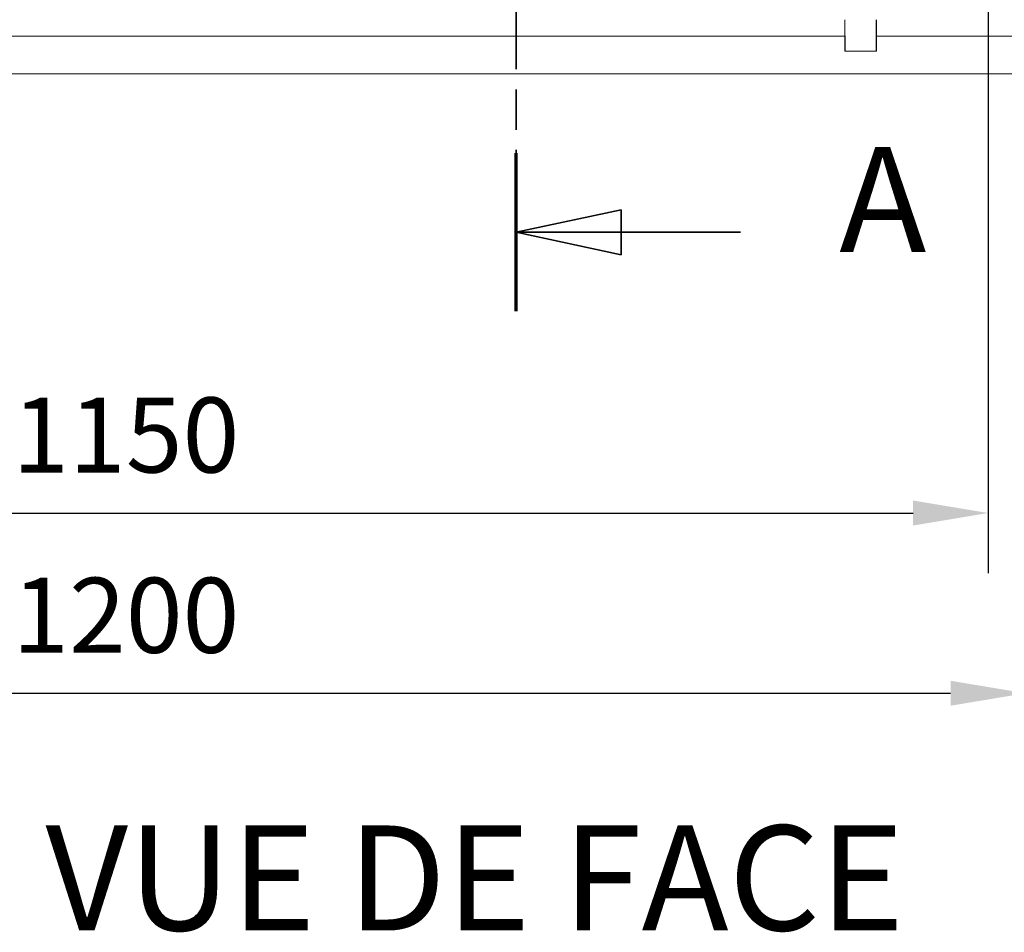
# Model space of a CAD drawing. Units: millimetres. Extents: x -3243 to 1591, y 273 to 4663.
# Drawn here: x -1507 to -851, y 1063 to 1671 of the extents above; entities that cross this region are included whole.
import ezdxf

# ---------------------------------------------------------------- set-up
doc = ezdxf.new("R2010")
doc.units = ezdxf.units.MM
doc.linetypes.add('CHAIN', pattern=[0.3543, 0.2362, -0.0295, 0.0591, -0.0295])
for name, color, linetype, lineweight in [('0RP_$TXT', 7, 'Continuous', 25), ('0RP_INV_SectionLine', 7, 'CHAIN', 35), ('bride', 5, 'Continuous', 20), ('cale', 6, 'Continuous', 20), ('cotes', 7, 'Continuous', 13)]:
    doc.layers.add(name, color=color, linetype=linetype, lineweight=lineweight)
doc.styles.add('RP_TXT_35', font='isocpeur.ttf', dxfattribs={"width": 0.9})
doc.styles.get("Standard").update_dxf_attribs({"font": 'arial.ttf'})
doc.dimstyles.new('pierre', dxfattribs={"dimscale": 20, "dimtxt": 2.5, "dimasz": 2.5, "dimexe": 2, "dimexo": 0, "dimgap": 1, "dimtad": 1, "dimtxsty": 'Standard', "dimcen": 2.5, "dimadec": 1, "dimazin": 0, "dimtfac": 1, "dimtmove": 1, "dimatfit": 3, "dimfxl": 1, "dimarcsym": 0})

# ---------------------------------------------------------------- blocks, each defined once
blk = doc.blocks.new('2dTransSection1')
at = {"layer": '0RP_INV_SectionLine', "linetype": 'CHAIN', "ltscale": 22.752171}
blk.add_line((189.554, 40.731), (189.554, 192.143), dxfattribs=at)
at = {"layer": '0RP_INV_SectionLine', "linetype": 'Continuous', "lineweight": 70}
blk.add_line((189.554, 40.731), (189.554, 45.992), dxfattribs=at)
at = {"layer": '0RP_INV_SectionLine', "linetype": 'Continuous'}
for p, q in [((193.054, 44.111), (189.554, 43.361)), ((193.054, 42.611), (193.054, 44.111)), ((193.054, 43.361), (189.554, 43.361)), ((189.554, 43.361), (193.054, 42.611)), ((197.032, 43.361), (193.054, 43.361))]:
    blk.add_line(p, q, dxfattribs=at)
at = {"layer": '0RP_INV_SectionLine', "linetype": 'Continuous', "flags": 128}
blk.add_lwpolyline([(193.054, 44.111), (189.554, 43.361), (193.054, 42.611), (193.054, 44.111)], dxfattribs=at)
at = {"layer": '0RP_INV_SectionLine'}
blk.add_solid([(193.054, 44.111), (189.554, 43.361), (193.054, 42.611), (193.054, 44.111)], dxfattribs=at)
at = {"layer": '0RP_INV_SectionLine', "insert": (200.326, 41.611), "char_height": 3.5, "attachment_point": 7, "style": 'RP_TXT_35'}
blk.add_mtext('A', dxfattribs=at)
blk = doc.blocks.new('*D14')
at = {"layer": 'cotes', "color": 0, "linetype": 'Continuous', "lineweight": -2, "transparency": 16777216}
for p, q in [((-2036.47, 1672.37), (-2036.47, 1182.29)), ((-836.47, 1672.37), (-836.47, 1182.29)), ((-1986.47, 1222.29), (-886.47, 1222.29))]:
    blk.add_line(p, q, dxfattribs=at)
at = {"layer": 'cotes', "color": 0, "transparency": 16777216}
for points in [[(-1986.47, 1230.62), (-1986.47, 1213.96), (-2036.47, 1222.29)], [(-886.47, 1213.96), (-886.47, 1230.62), (-836.47, 1222.29)]]:
    blk.add_solid(points, dxfattribs=at)
at = {"layer": 'Defpoints', "color": 0, "transparency": 16777216}
for p in [(-2036.47, 1672.37), (-836.47, 1672.37), (-836.47, 1222.29)]:
    blk.add_point(p, dxfattribs=at)
at = {"layer": 'cotes', "color": 0, "linetype": 'Continuous', "transparency": 16777216, "insert": (-1436.47, 1267.81), "char_height": 50, "attachment_point": 5}
blk.add_mtext('1200', dxfattribs=at)
blk = doc.blocks.new('*D17')
at = {"layer": 'cotes', "color": 0, "linetype": 'Continuous', "lineweight": -2, "transparency": 16777216}
for p, q in [((-2011.47, 1724.29), (-2011.47, 1302.46)), ((-861.47, 1724.29), (-861.47, 1302.46)), ((-1961.47, 1342.46), (-911.47, 1342.46))]:
    blk.add_line(p, q, dxfattribs=at)
at = {"layer": 'cotes', "color": 0, "transparency": 16777216}
for points in [[(-1961.47, 1350.79), (-1961.47, 1334.13), (-2011.47, 1342.46)], [(-911.47, 1334.13), (-911.47, 1350.79), (-861.47, 1342.46)]]:
    blk.add_solid(points, dxfattribs=at)
at = {"layer": 'Defpoints', "color": 0, "transparency": 16777216}
for p in [(-2011.47, 1724.29), (-861.47, 1724.29), (-861.47, 1342.46)]:
    blk.add_point(p, dxfattribs=at)
at = {"layer": 'cotes', "color": 0, "linetype": 'Continuous', "transparency": 16777216, "insert": (-1436.47, 1387.99), "char_height": 50, "attachment_point": 5}
blk.add_mtext('1150', dxfattribs=at)

msp = doc.modelspace()

# ---------------------------------------------------------------- linework, layer by layer
at = {"layer": 'bride'}
for p, q in [((-1915.897, 1660.369), (-957.049, 1660.369)), ((-935.897, 1660.369), (-426.742, 1660.369)), ((-426.742, 1635.369), (-2125.953, 1635.369))]:
    msp.add_line(p, q, dxfattribs=at)
at = {"layer": 'cale'}
for p, q in [((-957.071, 1671.369), (-957.028, 1650.369)), ((-956.853, 1650.369), (-956.903, 1671.369)), ((-936.042, 1671.369), (-936.092, 1650.369)), ((-935.917, 1650.369), (-935.874, 1671.369)), ((-957.028, 1650.369), (-956.853, 1650.369)), ((-936.092, 1650.369), (-956.853, 1650.369)), ((-936.092, 1650.369), (-935.917, 1650.369))]:
    msp.add_line(p, q, dxfattribs=at)

# ---------------------------------------------------------------- block references
at = {"layer": '0RP_INV_SectionLine', "xscale": 20, "yscale": 20, "zscale": 20}
msp.add_blockref('2dTransSection1', (-4967.219, 662.444), dxfattribs=at)

# ---------------------------------------------------------------- texts
at = {"layer": '0RP_$TXT', "insert": (-1489.992, 1042.295), "char_height": 70, "attachment_point": 7, "line_spacing_factor": 2.814543, "style": 'RP_TXT_35'}
msp.add_mtext('VUE DE FACE ', dxfattribs=at)

# ---------------------------------------------------------------- dimensions: what is measured, and where the dimension line sits
at = {"layer": 'cotes', "linetype": 'Continuous'}
for base, p1, p2, picture, middle in [((-861.473, 1342.461), (-2011.473, 1724.289), (-861.473, 1724.289), '*D17', (-1436.473, 1387.986)), ((-836.473, 1222.289), (-2036.473, 1672.369), (-836.473, 1672.369), '*D14', (-1436.473, 1267.814))]:
    dim = msp.add_linear_dim(base=base, p1=p1, p2=p2, dimstyle='pierre', dxfattribs=at)
    dim.commit()
    dim.dimension.update_dxf_attribs({"geometry": picture, "text_midpoint": middle})

doc.saveas('drawing.dxf')
